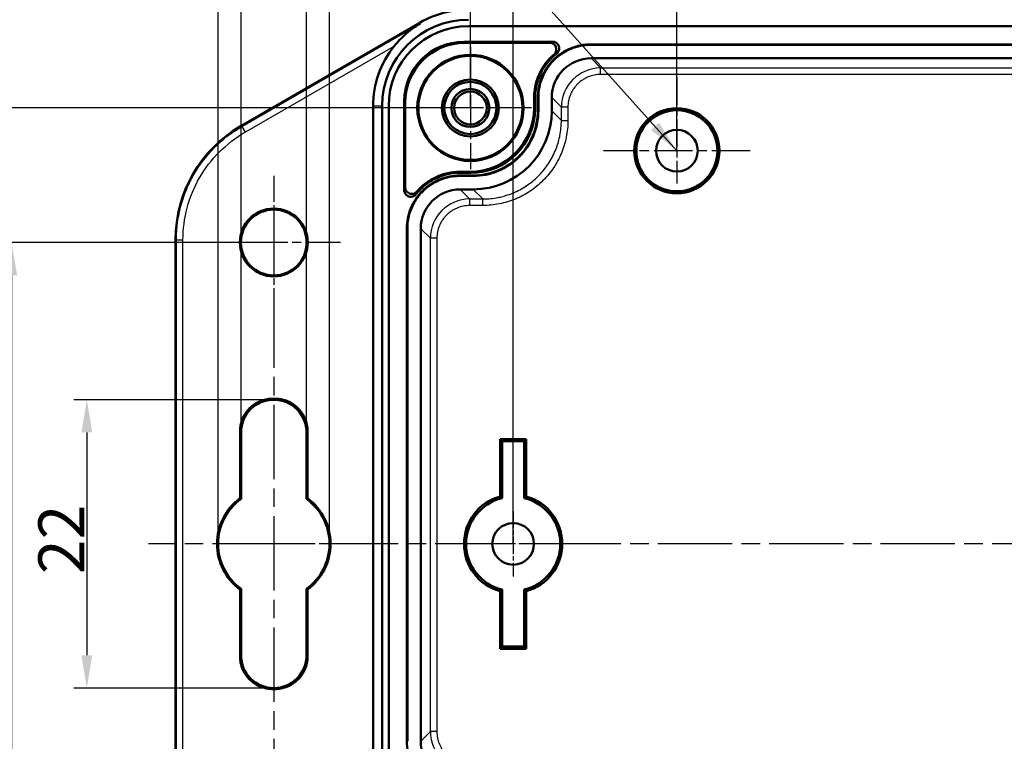
# Model space of a CAD drawing. Units: millimetres. Extents: x 1 to 840, y 1 to 593.
# Drawn here: x 177 to 253, y 119 to 174 of the extents above; entities that cross this region are included whole.
import ezdxf

# ---------------------------------------------------------------- set-up
doc = ezdxf.new("R2010")
doc.units = ezdxf.units.MM
doc.linetypes.add('CHAIN', pattern=[0.3543, 0.2362, -0.0295, 0.0591, -0.0295])
doc.linetypes.add('DASH_DOT', pattern=[0.37, 0.24, -0.06, 0.01, -0.06])
for name, color, linetype, lineweight in [('Bemaßung (ISO)', 1, 'Continuous', 25), ('Mittelpunktmarkierung (ISO)', 1, 'DASH_DOT', 25), ('Sichtbar (ISO)', 7, 'Continuous', 50), ('Sichtbar schmal (ISO)', 1, 'Continuous', 25), ('Symbol (ISO)', 1, 'Continuous', 25)]:
    doc.layers.add(name, color=color, linetype=linetype, lineweight=lineweight)
doc.styles.add('3_5', font='isocpeur.ttf', dxfattribs={"width": 1.1})
doc.styles.add('Notiztext (DIN)', font='isocpeur.ttf', dxfattribs={"width": 1.1})
doc.dimstyles.new('18-Bopla 3_5', dxfattribs={"dimtxt": 3.5, "dimasz": 2.5, "dimexe": 1, "dimexo": 0, "dimgap": 0.2, "dimtad": 1, "dimdec": 6, "dimrnd": 1e-08, "dimtxsty": '3_5', "dimcen": 0.09, "dimdle": 7, "dimclrd": 1, "dimclre": 1, "dimclrt": 5, "dimadec": 6, "dimazin": 2, "dimtfac": 0.714286, "dimtdec": 3, "dimtmove": 0, "dimatfit": 3, "dimfxl": 1, "dimtolj": 1, "dimlwd": 25, "dimlwe": 25, "dimarcsym": 0})
doc.dimstyles.new('Standard - Methode 2a (DIN)$7', dxfattribs={"dimtxt": 2.5, "dimasz": 2.5, "dimexe": 1, "dimexo": 0, "dimgap": 0.2, "dimtad": 1, "dimtih": 1, "dimtoh": 1, "dimrnd": 1e-08, "dimtxsty": 'Notiztext (DIN)', "dimcen": 0.09, "dimdle": 10, "dimclrd": 256, "dimclre": 256, "dimclrt": 5, "dimazin": 2, "dimtfac": 1.4, "dimtmove": 0, "dimatfit": 3, "dimfxl": 1, "dimtolj": 1, "dimlwd": -1, "dimlwe": -1, "dimarcsym": 0})

# ---------------------------------------------------------------- blocks, each defined once
blk = doc.blocks.new('*D36')
at = {"layer": 'Bemaßung (ISO)', "color": 1, "linetype": 'Continuous', "lineweight": 25}
for p, q in [((227.515, 163.803), (227.515, 183.37)), ((302.515, 163.803), (302.515, 183.37)), ((230.015, 182.37), (300.015, 182.37))]:
    blk.add_line(p, q, dxfattribs=at)
at = {"layer": 'Bemaßung (ISO)', "color": 1, "linetype": 'Continuous'}
for points in [[(230.015, 182.787), (230.015, 181.954), (227.515, 182.37)], [(300.015, 182.787), (300.015, 181.954), (302.515, 182.37)]]:
    blk.add_solid(points, dxfattribs=at)
at = {"layer": 'Defpoints', "color": 0, "linetype": 'Continuous'}
for p in [(302.515, 182.37), (227.515, 163.803), (302.515, 163.803)]:
    blk.add_point(p, dxfattribs=at)
at = {"layer": 'Bemaßung (ISO)', "color": 5, "linetype": 'Continuous', "lineweight": 25, "insert": (262.705, 182.57), "char_height": 3.5, "attachment_point": 7, "style": '3_5'}
blk.add_mtext('\\A1;75', dxfattribs=at)
blk = doc.blocks.new('*D37')
at = {"layer": 'Bemaßung (ISO)', "color": 1, "linetype": 'Continuous', "lineweight": 25}
for p, q in [((215.015, 133.803), (215.015, 190.304)), ((315.015, 135.393), (315.015, 190.304)), ((217.515, 189.304), (312.515, 189.304))]:
    blk.add_line(p, q, dxfattribs=at)
at = {"layer": 'Bemaßung (ISO)', "color": 1, "linetype": 'Continuous'}
for points in [[(217.515, 189.72), (217.515, 188.887), (215.015, 189.304)], [(312.515, 189.72), (312.515, 188.887), (315.015, 189.304)]]:
    blk.add_solid(points, dxfattribs=at)
at = {"layer": 'Defpoints', "color": 0, "linetype": 'Continuous'}
for p in [(315.015, 189.304), (315.015, 135.393), (215.015, 133.803)]:
    blk.add_point(p, dxfattribs=at)
at = {"layer": 'Bemaßung (ISO)', "color": 5, "linetype": 'Continuous', "lineweight": 25, "insert": (261.742, 189.504), "char_height": 3.5, "attachment_point": 7, "style": '3_5'}
blk.add_mtext('\\A1;100', dxfattribs=at)
blk = doc.blocks.new('*D38')
at = {"layer": 'Bemaßung (ISO)', "color": 1, "linetype": 'Continuous', "lineweight": 25}
for p, q in [((211.75, 167.068), (211.75, 197.489)), ((318.28, 167.068), (318.28, 197.489)), ((214.25, 196.489), (315.78, 196.489))]:
    blk.add_line(p, q, dxfattribs=at)
at = {"layer": 'Bemaßung (ISO)', "color": 1, "linetype": 'Continuous'}
for points in [[(214.25, 196.906), (214.25, 196.073), (211.75, 196.489)], [(315.78, 196.906), (315.78, 196.073), (318.28, 196.489)]]:
    blk.add_solid(points, dxfattribs=at)
at = {"layer": 'Defpoints', "color": 0, "linetype": 'Continuous'}
for p in [(318.28, 196.489), (211.75, 167.068), (318.28, 167.068)]:
    blk.add_point(p, dxfattribs=at)
at = {"layer": 'Bemaßung (ISO)', "color": 5, "linetype": 'Continuous', "lineweight": 25, "insert": (260.386, 196.689), "char_height": 3.5, "attachment_point": 7, "style": '3_5'}
blk.add_mtext('\\A1;106,5', dxfattribs=at)
blk = doc.blocks.new('*D41')
at = {"layer": 'Bemaßung (ISO)', "color": 1, "linetype": 'Continuous', "lineweight": 25}
for p, q in [((196.742, 144.803), (181.472, 144.803)), ((182.472, 142.303), (182.472, 125.303)), ((196.742, 122.803), (181.472, 122.803))]:
    blk.add_line(p, q, dxfattribs=at)
at = {"layer": 'Bemaßung (ISO)', "color": 1, "linetype": 'Continuous'}
for points in [[(182.056, 142.303), (182.889, 142.303), (182.472, 144.803)], [(182.056, 125.303), (182.889, 125.303), (182.472, 122.803)]]:
    blk.add_solid(points, dxfattribs=at)
at = {"layer": 'Defpoints', "color": 0, "linetype": 'Continuous'}
for p in [(196.742, 144.803), (182.472, 122.803), (196.742, 122.803)]:
    blk.add_point(p, dxfattribs=at)
at = {"layer": 'Bemaßung (ISO)', "color": 5, "linetype": 'Continuous', "lineweight": 25, "insert": (182.272, 131.493), "char_height": 3.5, "attachment_point": 7, "rotation": 90, "style": '3_5'}
blk.add_mtext('\\A1;22', dxfattribs=at)
blk = doc.blocks.new('*D42')
at = {"layer": 'Bemaßung (ISO)', "color": 1, "linetype": 'Continuous', "lineweight": 25}
for p, q in [((196.742, 156.803), (175.732, 156.803)), ((176.732, 154.303), (176.732, 113.303)), ((196.742, 110.803), (175.732, 110.803))]:
    blk.add_line(p, q, dxfattribs=at)
at = {"layer": 'Bemaßung (ISO)', "color": 1, "linetype": 'Continuous'}
for points in [[(176.315, 154.303), (177.149, 154.303), (176.732, 156.803)], [(176.315, 113.303), (177.149, 113.303), (176.732, 110.803)]]:
    blk.add_solid(points, dxfattribs=at)
at = {"layer": 'Defpoints', "color": 0, "linetype": 'Continuous'}
for p in [(196.742, 156.803), (176.732, 110.803), (196.742, 110.803)]:
    blk.add_point(p, dxfattribs=at)
at = {"layer": 'Bemaßung (ISO)', "color": 5, "linetype": 'Continuous', "lineweight": 25, "insert": (176.532, 131.3), "char_height": 3.5, "attachment_point": 7, "rotation": 90, "style": '3_5'}
blk.add_mtext('\\A1;46', dxfattribs=at)
blk = doc.blocks.new('*D43')
at = {"layer": 'Bemaßung (ISO)', "color": 1, "linetype": 'Continuous', "lineweight": 25}
for p, q in [((211.75, 167.068), (169.992, 167.068)), ((170.992, 164.568), (170.992, 103.038)), ((211.75, 100.538), (169.992, 100.538))]:
    blk.add_line(p, q, dxfattribs=at)
at = {"layer": 'Bemaßung (ISO)', "color": 1, "linetype": 'Continuous'}
for points in [[(170.575, 164.568), (171.408, 164.568), (170.992, 167.068)], [(170.575, 103.038), (171.408, 103.038), (170.992, 100.538)]]:
    blk.add_solid(points, dxfattribs=at)
at = {"layer": 'Defpoints', "color": 0, "linetype": 'Continuous'}
for p in [(211.75, 167.068), (170.992, 100.538), (211.75, 100.538)]:
    blk.add_point(p, dxfattribs=at)
at = {"layer": 'Bemaßung (ISO)', "color": 5, "linetype": 'Continuous', "lineweight": 25, "insert": (170.792, 129.134), "char_height": 3.5, "attachment_point": 7, "rotation": 90, "style": '3_5'}
blk.add_mtext('\\A1;66,5', dxfattribs=at)
blk = doc.blocks.new('*D44')
at = {"layer": 'Bemaßung (ISO)', "color": 1, "linetype": 'Continuous', "lineweight": 25}
for p, q in [((194.242, 142.304), (194.242, 177.659)), ((199.242, 142.304), (199.242, 177.659)), ((191.742, 176.659), (181.502, 176.659)), ((199.242, 176.659), (194.242, 176.659)), ((201.742, 176.659), (204.242, 176.659))]:
    blk.add_line(p, q, dxfattribs=at)
at = {"layer": 'Bemaßung (ISO)', "color": 1, "linetype": 'Continuous'}
for points in [[(191.742, 177.076), (191.742, 176.243), (194.242, 176.659)], [(201.742, 177.076), (201.742, 176.243), (199.242, 176.659)]]:
    blk.add_solid(points, dxfattribs=at)
at = {"layer": 'Defpoints', "color": 0, "linetype": 'Continuous'}
for p in [(199.242, 176.659), (194.242, 142.304), (199.242, 142.304)]:
    blk.add_point(p, dxfattribs=at)
at = {"layer": 'Bemaßung (ISO)', "color": 5, "linetype": 'Continuous', "lineweight": 25, "insert": (181.702, 176.859), "char_height": 3.5, "attachment_point": 7, "style": '3_5'}
blk.add_mtext('\\A1;\\fAIGDT|b0|i0;n\\fISOCPEUR|b0|i0;5', dxfattribs=at)
blk = doc.blocks.new('*D45')
at = {"layer": 'Bemaßung (ISO)', "color": 1, "linetype": 'Continuous', "lineweight": 25}
for p, q in [((192.492, 133.803), (192.492, 184.785)), ((200.992, 133.803), (200.992, 184.785)), ((192.492, 183.785), (176.935, 183.785)), ((198.492, 183.785), (194.992, 183.785))]:
    blk.add_line(p, q, dxfattribs=at)
at = {"layer": 'Bemaßung (ISO)', "color": 1, "linetype": 'Continuous'}
for points in [[(194.992, 184.202), (194.992, 183.369), (192.492, 183.785)], [(198.492, 184.202), (198.492, 183.369), (200.992, 183.785)]]:
    blk.add_solid(points, dxfattribs=at)
at = {"layer": 'Defpoints', "color": 0, "linetype": 'Continuous'}
for p in [(200.992, 183.785), (192.492, 133.803), (200.992, 133.803)]:
    blk.add_point(p, dxfattribs=at)
at = {"layer": 'Bemaßung (ISO)', "color": 5, "linetype": 'Continuous', "lineweight": 25, "insert": (177.135, 183.985), "char_height": 3.5, "attachment_point": 7, "style": '3_5'}
blk.add_mtext('\\A1;\\fAIGDT|b0|i0;n\\fISOCPEUR|b0|i0;8,5', dxfattribs=at)

msp = doc.modelspace()

# ---------------------------------------------------------------- linework, layer by layer
at = {"layer": 'Mittelpunktmarkierung (ISO)', "linetype": 'CHAIN', "ltscale": 10.389689}
for p, q in [((211.75, 171.743), (211.75, 162.393)), ((216.425, 167.068), (207.075, 167.068))]:
    msp.add_line(p, q, dxfattribs=at)
at = {"layer": 'Mittelpunktmarkierung (ISO)', "linetype": 'CHAIN', "ltscale": 8.992773}
msp.add_line((227.515, 169.396), (227.515, 161.303), dxfattribs=at)
at = {"layer": 'Mittelpunktmarkierung (ISO)', "linetype": 'CHAIN', "ltscale": 12.429609}
msp.add_line((233.108, 163.803), (221.922, 163.803), dxfattribs=at)
at = {"layer": 'Mittelpunktmarkierung (ISO)', "linetype": 'CHAIN', "ltscale": 8.432362}
for p, q in [((196.742, 161.891), (196.742, 154.303)), ((196.742, 159.303), (196.742, 151.714))]:
    msp.add_line(p, q, dxfattribs=at)
at = {"layer": 'Mittelpunktmarkierung (ISO)', "linetype": 'CHAIN', "ltscale": 11.308786}
msp.add_line((201.831, 156.803), (191.654, 156.803), dxfattribs=at)
msp.add_line((201.831, 156.803), (191.654, 156.803), dxfattribs=at)
at = {"layer": 'Mittelpunktmarkierung (ISO)', "linetype": 'CHAIN', "ltscale": 23.990969}
for p, q in [((196.742, 152.913), (196.742, 114.672)), ((342.237, 133.803), (187.189, 133.803))]:
    msp.add_line(p, q, dxfattribs=at)
at = {"layer": 'Mittelpunktmarkierung (ISO)', "linetype": 'CHAIN', "ltscale": 5.555937}
msp.add_line((215.015, 136.303), (215.015, 131.303), dxfattribs=at)
at = {"layer": 'Mittelpunktmarkierung (ISO)', "linetype": 'CHAIN', "ltscale": 10.365863}
msp.add_line((203.571, 133.803), (194.242, 133.803), dxfattribs=at)
at = {"layer": 'Mittelpunktmarkierung (ISO)', "linetype": 'CHAIN', "ltscale": 9.548377}
msp.add_line((221.108, 133.803), (212.515, 133.803), dxfattribs=at)
at = {"layer": 'Sichtbar (ISO)'}
for p, q in [((207.921, 173.589), (194.241, 165.691)), ((211.6, 173.303), (318.43, 173.303)), ((211.25, 172.115), (218.031, 172.115)), ((217.811, 172.037), (211.329, 172.037)), ((220.949, 171.918), (309.081, 171.918)), ((220.949, 171.878), (309.081, 171.878)), ((220.962, 170.855), (309.068, 170.855)), ((216.619, 167.869), (216.619, 167.097)), ((216.697, 167.018), (216.697, 167.869)), ((216.9, 166.866), (216.9, 167.869)), ((216.939, 166.866), (216.939, 167.869)), ((217.963, 167.856), (217.963, 166.853)), ((204.321, 167.218), (204.321, 100.388)), ((205.015, 167.218), (205.015, 100.388)), ((205.515, 100.388), (205.515, 167.218)), ((206.702, 160.786), (206.702, 167.567)), ((206.781, 167.488), (206.781, 161.007)), ((211.72, 162.199), (210.949, 162.199)), ((210.949, 162.12), (211.799, 162.12)), ((210.949, 161.918), (211.952, 161.918)), ((210.949, 161.878), (211.952, 161.878)), ((211.965, 160.855), (210.962, 160.855)), ((206.9, 118.737), (206.9, 157.869)), ((206.939, 118.737), (206.939, 157.869)), ((207.963, 118.75), (207.963, 157.856)), ((189.242, 157.034), (189.242, 110.572)), ((196.822, 144.881), (196.663, 144.881)), ((194.164, 142.382), (194.164, 137.279)), ((194.242, 137.24), (194.242, 142.304)), ((199.242, 142.304), (199.242, 137.24)), ((199.321, 137.279), (199.321, 142.382)), ((214.015, 137.417), (214.015, 141.803)), ((214.015, 141.803), (216.015, 141.803)), ((214.015, 141.803), (214.172, 141.646)), ((214.172, 141.646), (215.858, 141.646)), ((214.172, 137.295), (214.172, 141.646)), ((216.015, 141.803), (215.858, 141.646)), ((215.858, 141.646), (215.858, 137.295)), ((216.015, 141.803), (216.015, 137.417)), ((194.164, 130.326), (194.164, 125.223)), ((194.242, 125.302), (194.242, 130.366)), ((199.242, 130.366), (199.242, 125.302)), ((199.321, 125.223), (199.321, 130.326)), ((214.015, 125.803), (214.015, 130.189)), ((214.172, 125.96), (214.172, 130.31)), ((215.858, 130.31), (215.858, 125.96)), ((216.015, 130.189), (216.015, 125.803)), ((214.172, 125.96), (214.015, 125.803)), ((216.015, 125.803), (214.015, 125.803)), ((214.172, 125.96), (215.858, 125.96)), ((216.015, 125.803), (215.858, 125.96)), ((196.663, 122.724), (196.822, 122.724))]:
    msp.add_line(p, q, dxfattribs=at)
for radius in [2.175, 1.45, 1.25]:
    msp.add_circle((211.75, 167.068), radius, dxfattribs=at)
for centre, radius, start, end in [((211.6, 167.218), 7.357, 90, 120), ((211.6, 167.218), 6.585, 90, 180), ((211.6, 167.218), 6.085, 90, 180), ((211.6, 167.218), 7.279, 141.0793, 180), ((211.75, 167.068), 4.05, 90, 270), ((211.75, 167.068), 3.971, 90, 270), ((211.75, 167.068), 4.05, 270, 90), ((211.75, 167.068), 3.971, 270, 90), ((211.75, 167.068), 1.99, 90, 270), ((211.75, 167.068), 1.99, 270, 90), ((227.515, 163.803), 3.25, 0, 180), ((227.515, 163.803), 3.093, 0, 180), ((227.515, 163.803), 1.59, 0, 180), ((227.515, 163.803), 3.25, 180, 0), ((227.515, 163.803), 3.093, 180, 0), ((227.515, 163.803), 1.59, 180, 0), ((196.742, 156.803), 2.589, 0, 180), ((196.742, 156.803), 2.51, 0, 180), ((196.742, 156.803), 2.589, 180, 0), ((196.742, 156.803), 2.51, 180, 0), ((196.742, 133.803), 4.329, 126.56314, 180), ((196.742, 133.803), 4.25, 126.03188, 180), ((196.742, 133.803), 4.25, 306.03188, 53.96812), ((196.742, 133.803), 4.329, 306.56314, 53.43686), ((215.015, 133.803), 3.75, 105.46601, 254.53399), ((215.015, 133.803), 3.593, 103.56794, 256.43206), ((215.015, 133.803), 3.593, 0, 76.43206), ((215.015, 133.803), 3.75, 0, 74.53399), ((215.015, 133.803), 1.59, 0, 180), ((196.742, 133.803), 4.329, 180, 233.43686), ((196.742, 133.803), 4.25, 180, 233.96812), ((215.015, 133.803), 1.59, 180, 0), ((215.015, 133.803), 3.593, 283.56794, 0), ((215.015, 133.803), 3.75, 285.46601, 0)]:
    msp.add_arc(centre, radius, start, end, dxfattribs=at)
for centre, major_axis, ratio, start_param, end_param in [((211.254, 167.564), (-3.22, 3.22), 0.999319, 5.498126, 7.068245), ((211.332, 167.485), (-3.22, 3.22), 0.999319, 5.498126, 7.068245), ((220.964, 167.854), (-2.123, 2.123), 0.999319, 5.498126, 7.068245), ((211.717, 167.1), (3.467, -3.467), 0.999319, 5.498126, 7.068245), ((211.796, 167.022), (3.467, -3.467), 0.999319, 5.498126, 7.068245), ((211.961, 166.857), (-4.246, 4.246), 0.999315, 2.356537, 3.926648), ((199.246, 157.03), (-8.664, 5.002), 0.999546, 5.759783, 6.806588), ((210.964, 157.854), (-2.123, 2.123), 0.999319, 5.498126, 7.068245), ((196.743, 142.302), (1.769, -1.769), 0.999315, 2.356056, 3.926509), ((196.741, 142.302), (1.769, 1.769), 0.999315, 5.49827, 7.068722), ((196.743, 125.304), (1.769, 1.769), 0.999315, 2.356677, 3.92713), ((196.741, 125.304), (1.769, -1.769), 0.999315, 5.497648, 7.068101), ((210.964, 118.752), (-2.123, -2.123), 0.999319, 5.498126, 7.068245)]:
    msp.add_ellipse(centre, major_axis=major_axis, ratio=ratio, start_param=start_param, end_param=end_param, dxfattribs=at)
for points, knots in [([(207.921, 173.513), (207.546, 173.291), (207.191, 173.034), (206.482, 172.42), (206.18, 172.092), (205.937, 171.791)], [0.000001, 0.000001, 0.000001, 0.000001, 0.1352064, 0.1352064, 0.2891043, 0.2891043, 0.2891043, 0.2891043]), ([(216.9, 167.869), (216.9, 168.132), (216.926, 168.395), (216.978, 168.657), (217.03, 168.919), (217.107, 169.174), (217.208, 169.418), (217.41, 169.906), (217.712, 170.358), (218.086, 170.732), (218.272, 170.919), (218.477, 171.087), (218.699, 171.235), (218.92, 171.383), (219.155, 171.509), (219.399, 171.61), (219.643, 171.711), (219.899, 171.788), (220.16, 171.84), (220.422, 171.892), (220.685, 171.918), (220.949, 171.918)], [0, 0, 0, 0, 0.125, 0.125, 0.125, 0.25, 0.25, 0.25, 0.5, 0.5, 0.5, 0.625, 0.625, 0.625, 0.75, 0.75, 0.75, 0.875, 0.875, 0.875, 1, 1, 1, 1]), ([(216.939, 167.869), (216.939, 168.39), (217.043, 168.918), (217.445, 169.889), (217.742, 170.333), (218.484, 171.075), (218.928, 171.372), (219.9, 171.774), (220.427, 171.878), (220.949, 171.878)], [0, 0, 0, 0, 0.25, 0.25, 0.5, 0.5, 0.75, 0.75, 1, 1, 1, 1]), ([(218.136, 171.157), (218.163, 171.181), (218.188, 171.207), (218.235, 171.269), (218.255, 171.305), (218.295, 171.399), (218.309, 171.46), (218.313, 171.586), (218.302, 171.65), (218.258, 171.77), (218.224, 171.826), (218.14, 171.919), (218.09, 171.957), (217.998, 172.003), (217.959, 172.016), (217.883, 172.033), (217.847, 172.037), (217.811, 172.037)], [-0.1220053, -0.1220053, -0.1220053, -0.1220053, -0.1111474, -0.1111474, -0.0988429, -0.0988429, -0.0802669, -0.0802669, -0.0610287, -0.0610287, -0.0417872, -0.0417872, -0.0232082, -0.0232082, -0.0108789, -0.0108789, 0, 0, 0, 0]), ([(218.031, 172.115), (218.069, 172.115), (218.107, 172.111), (218.186, 172.093), (218.226, 172.078), (218.319, 172.029), (218.368, 171.99), (218.451, 171.895), (218.483, 171.839), (218.525, 171.718), (218.534, 171.654), (218.527, 171.528), (218.513, 171.467), (218.469, 171.371), (218.447, 171.334), (218.395, 171.271), (218.368, 171.245), (218.338, 171.221)], [0, 0, 0, 0, 0.0113532, 0.0113532, 0.0243228, 0.0243228, 0.0428971, 0.0428971, 0.0621295, 0.0621295, 0.0813631, 0.0813631, 0.0999384, 0.0999384, 0.1129509, 0.1129509, 0.1243366, 0.1243366, 0.1243366, 0.1243366]), ([(218.338, 171.221), (218.084, 171.023), (217.853, 170.796), (217.446, 170.295), (217.272, 170.022), (216.962, 169.389), (216.866, 169.072), (216.738, 168.514), (216.7, 168.186), (216.698, 167.869)], [0.000001, 0.000001, 0.000001, 0.000001, 0.0966817, 0.0966817, 0.1934086, 0.1934086, 0.3080816, 0.3080816, 0.4509343, 0.4509343, 0.4509343, 0.4509343]), ([(217.409, 170.357), (217.437, 170.398), (217.467, 170.438), (217.685, 170.726), (217.899, 170.955), (218.136, 171.157)], [-0.1084127, -0.1084127, -0.1084127, -0.1084127, -0.0934506, -0.0934506, -0.0000036, -0.0000036, -0.0000036, -0.0000036]), ([(216.661, 168.449), (216.677, 168.565), (216.697, 168.68), (216.787, 169.096), (216.887, 169.394), (217.127, 169.916), (217.258, 170.143), (217.409, 170.357)], [-0.3145554, -0.3145554, -0.3145554, -0.3145554, -0.2799141, -0.2799141, -0.1867819, -0.1867819, -0.1084127, -0.1084127, -0.1084127, -0.1084127]), ([(211.952, 161.918), (212.274, 161.918), (212.595, 161.95), (212.915, 162.013), (213.235, 162.077), (213.547, 162.171), (213.846, 162.294), (214.442, 162.541), (214.994, 162.91), (215.451, 163.367), (215.679, 163.595), (215.885, 163.845), (216.066, 164.116), (216.246, 164.387), (216.4, 164.673), (216.523, 164.972), (216.647, 165.27), (216.741, 165.582), (216.804, 165.902), (216.868, 166.222), (216.9, 166.543), (216.9, 166.866)], [0, 0, 0, 0, 0.125, 0.125, 0.125, 0.25, 0.25, 0.25, 0.5, 0.5, 0.5, 0.625, 0.625, 0.625, 0.75, 0.75, 0.75, 0.875, 0.875, 0.875, 1, 1, 1, 1]), ([(211.952, 161.878), (212.601, 161.878), (213.256, 162.008), (214.465, 162.508), (215.017, 162.878), (215.94, 163.8), (216.31, 164.353), (216.809, 165.561), (216.939, 166.217), (216.939, 166.866)], [0, 0, 0, 0, 0.25, 0.25, 0.5, 0.5, 0.75, 0.75, 1, 1, 1, 1]), ([(206.9, 157.869), (206.9, 158.132), (206.926, 158.395), (206.978, 158.657), (207.03, 158.919), (207.107, 159.174), (207.208, 159.418), (207.41, 159.906), (207.712, 160.358), (208.086, 160.732), (208.272, 160.919), (208.477, 161.087), (208.699, 161.235), (208.92, 161.383), (209.155, 161.509), (209.399, 161.61), (209.643, 161.711), (209.899, 161.788), (210.16, 161.84), (210.422, 161.892), (210.685, 161.918), (210.949, 161.918)], [0, 0, 0, 0, 0.125, 0.125, 0.125, 0.25, 0.25, 0.25, 0.5, 0.5, 0.5, 0.625, 0.625, 0.625, 0.75, 0.75, 0.75, 0.875, 0.875, 0.875, 1, 1, 1, 1]), ([(206.939, 157.869), (206.939, 158.39), (207.043, 158.918), (207.445, 159.889), (207.742, 160.333), (208.484, 161.075), (208.928, 161.372), (209.9, 161.774), (210.427, 161.878), (210.949, 161.878)], [0, 0, 0, 0, 0.25, 0.25, 0.5, 0.5, 0.75, 0.75, 1, 1, 1, 1]), ([(210.949, 162.119), (210.631, 162.118), (210.302, 162.08), (209.743, 161.951), (209.426, 161.854), (208.792, 161.544), (208.519, 161.369), (208.02, 160.964), (207.794, 160.733), (207.596, 160.479)], [0, 0, 0, 0, 0.095279, 0.095279, 0.1715593, 0.1715593, 0.2354497, 0.2354497, 0.2992985, 0.2992985, 0.2992985, 0.2992985]), ([(207.66, 160.682), (207.862, 160.918), (208.09, 161.132), (208.585, 161.507), (208.853, 161.668), (209.421, 161.929), (209.719, 162.029), (210.324, 162.161), (210.641, 162.196), (210.949, 162.198)], [-0.3709069, -0.3709069, -0.3709069, -0.3709069, -0.2780285, -0.2780285, -0.1852619, -0.1852619, -0.0922395, -0.0922395, 0, 0, 0, 0]), ([(206.781, 161.007), (206.781, 160.971), (206.784, 160.935), (206.801, 160.859), (206.815, 160.82), (206.86, 160.728), (206.898, 160.678), (206.991, 160.593), (207.047, 160.56), (207.167, 160.515), (207.231, 160.505), (207.357, 160.509), (207.418, 160.522), (207.513, 160.562), (207.548, 160.583), (207.61, 160.629), (207.637, 160.654), (207.66, 160.682)], [-0.1220053, -0.1220053, -0.1220053, -0.1220053, -0.1111479, -0.1111479, -0.0988456, -0.0988456, -0.0802682, -0.0802682, -0.0610286, -0.0610286, -0.0417886, -0.0417886, -0.0232109, -0.0232109, -0.0108795, -0.0108795, 0, 0, 0, 0]), ([(207.596, 160.479), (207.573, 160.449), (207.546, 160.422), (207.483, 160.371), (207.447, 160.348), (207.351, 160.305), (207.29, 160.29), (207.164, 160.283), (207.1, 160.292), (206.979, 160.334), (206.923, 160.366), (206.828, 160.449), (206.789, 160.497), (206.74, 160.591), (206.725, 160.631), (206.706, 160.711), (206.702, 160.748), (206.702, 160.786)], [0, 0, 0, 0, 0.0113537, 0.0113537, 0.0243259, 0.0243259, 0.0428987, 0.0428987, 0.0621295, 0.0621295, 0.0813647, 0.0813647, 0.0999414, 0.0999414, 0.1129514, 0.1129514, 0.1243366, 0.1243366, 0.1243366, 0.1243366]), ([(194.164, 142.382), (194.164, 142.545), (194.18, 142.708), (194.249, 143.059), (194.309, 143.244), (194.513, 143.692), (194.685, 143.938), (195.118, 144.372), (195.381, 144.55), (195.824, 144.743), (195.986, 144.794), (196.404, 144.881), (196.6, 144.881), (196.663, 144.881)], [-0.1014867, -0.1014867, -0.1014867, -0.1014867, -0.0896401, -0.0896401, -0.0755329, -0.0755329, -0.0539176, -0.0539176, -0.0310371, -0.0310371, -0.0187973, -0.0187973, -0.000001, -0.000001, -0.000001, -0.000001]), ([(196.822, 144.881), (196.883, 144.881), (197.067, 144.881), (197.498, 144.796), (197.684, 144.736), (198.131, 144.532), (198.378, 144.36), (198.811, 143.927), (198.99, 143.664), (199.182, 143.221), (199.233, 143.059), (199.303, 142.726), (199.321, 142.554), (199.321, 142.382)], [-0.4179277, -0.4179277, -0.4179277, -0.4179277, -0.344342, -0.344342, -0.286055, -0.286055, -0.1967472, -0.1967472, -0.1022132, -0.1022132, -0.0516425, -0.0516425, 0, 0, 0, 0]), ([(196.663, 122.724), (196.598, 122.724), (196.404, 122.724), (195.986, 122.812), (195.825, 122.863), (195.382, 123.054), (195.119, 123.233), (194.686, 123.666), (194.514, 123.912), (194.309, 124.36), (194.249, 124.546), (194.18, 124.897), (194.164, 125.06), (194.164, 125.223)], [-0.419279, -0.419279, -0.419279, -0.419279, -0.3416974, -0.3416974, -0.2911754, -0.2911754, -0.1967203, -0.1967203, -0.1074059, -0.1074059, -0.0490192, -0.0490192, 0, 0, 0, 0]), ([(199.321, 125.223), (199.321, 125.051), (199.303, 124.88), (199.233, 124.547), (199.182, 124.386), (198.991, 123.942), (198.812, 123.679), (198.379, 123.246), (198.133, 123.075), (197.685, 122.87), (197.499, 122.81), (197.081, 122.727), (196.959, 122.724), (196.822, 122.724)], [-0.2447041, -0.2447041, -0.2447041, -0.2447041, -0.2141903, -0.2141903, -0.1843086, -0.1843086, -0.1284422, -0.1284422, -0.075616, -0.075616, -0.0410821, -0.0410821, -0.000001, -0.000001, -0.000001, -0.000001]), ([(210.949, 114.688), (210.685, 114.688), (210.422, 114.714), (210.16, 114.766), (209.899, 114.818), (209.643, 114.895), (209.399, 114.996), (208.911, 115.198), (208.459, 115.5), (208.086, 115.874), (207.899, 116.061), (207.73, 116.266), (207.582, 116.487), (207.434, 116.708), (207.309, 116.943), (207.208, 117.187), (207.107, 117.431), (207.03, 117.687), (206.978, 117.948), (206.926, 118.21), (206.9, 118.473), (206.9, 118.737)], [0, 0, 0, 0, 0.125, 0.125, 0.125, 0.25, 0.25, 0.25, 0.5, 0.5, 0.5, 0.625, 0.625, 0.625, 0.75, 0.75, 0.75, 0.875, 0.875, 0.875, 1, 1, 1, 1])]:
    msp.add_open_spline(points, degree=3, knots=knots, dxfattribs=at)
for points, degree in [([(216.62, 167.869), (216.621, 168.06), (216.635, 168.256), (216.661, 168.449)], 3), ([(194.164, 137.279), (194.203, 137.26), (194.242, 137.24)], 2), ([(199.242, 137.24), (199.281, 137.26), (199.321, 137.279)], 2), ([(214.015, 137.417), (214.095, 137.356), (214.172, 137.295)], 2), ([(216.015, 137.417), (215.935, 137.356), (215.858, 137.295)], 2), ([(194.242, 130.366), (194.203, 130.346), (194.164, 130.326)], 2), ([(199.321, 130.326), (199.281, 130.346), (199.242, 130.366)], 2), ([(214.015, 130.189), (214.095, 130.249), (214.172, 130.31)], 2), ([(216.015, 130.189), (215.935, 130.249), (215.858, 130.31)], 2)]:
    msp.add_open_spline(points, degree=degree, dxfattribs=at)
at = {"layer": 'Sichtbar schmal (ISO)'}
for p, q in [((194.306, 165.653), (207.921, 173.514)), ((194.556, 165.22), (205.937, 171.791)), ((211.25, 172.115), (211.329, 172.037)), ((217.811, 172.037), (218.031, 172.115)), ((220.949, 171.918), (220.949, 171.878)), ((211.75, 171.039), (211.75, 171.118)), ((220.962, 170.855), (221.695, 170.121)), ((221.695, 170.121), (308.334, 170.121)), ((221.695, 169.621), (221.695, 170.121)), ((308.334, 169.621), (221.695, 169.621)), ((216.62, 167.869), (216.698, 167.869)), ((216.9, 167.869), (216.939, 167.869)), ((218.696, 167.122), (217.963, 167.856)), ((204.321, 167.218), (205.015, 167.218)), ((206.781, 167.488), (206.702, 167.567)), ((216.619, 167.097), (216.697, 167.018)), ((216.939, 166.866), (216.9, 166.866)), ((219.196, 167.122), (218.696, 167.122)), ((218.696, 166.119), (218.696, 167.122)), ((219.196, 167.122), (219.196, 166.119)), ((218.696, 166.119), (217.963, 166.853)), ((218.696, 166.119), (219.196, 166.119)), ((194.306, 165.653), (194.241, 165.691)), ((194.306, 165.653), (194.556, 165.22)), ((224.422, 163.803), (224.265, 163.803)), ((230.608, 163.803), (230.765, 163.803)), ((211.75, 163.096), (211.75, 163.018)), ((210.949, 162.119), (210.949, 162.198)), ((210.949, 161.918), (210.949, 161.878)), ((211.799, 162.12), (211.72, 162.199)), ((211.952, 161.918), (211.952, 161.878)), ((206.702, 160.786), (206.781, 161.007)), ((210.962, 160.855), (211.695, 160.121)), ((211.965, 160.855), (212.698, 160.121)), ((211.695, 160.121), (212.698, 160.121)), ((211.695, 160.121), (211.695, 159.621)), ((212.698, 159.621), (212.698, 160.121)), ((212.698, 159.621), (211.695, 159.621)), ((206.9, 157.869), (206.939, 157.869)), ((208.696, 157.122), (207.963, 157.856)), ((208.696, 119.483), (208.696, 157.122)), ((209.196, 157.122), (208.696, 157.122)), ((209.196, 157.122), (209.196, 119.483)), ((189.308, 156.996), (189.242, 157.034)), ((189.308, 110.61), (189.308, 156.996)), ((189.308, 156.996), (189.808, 156.996)), ((189.808, 110.61), (189.808, 156.996)), ((194.232, 156.803), (194.154, 156.803)), ((199.252, 156.803), (199.331, 156.803)), ((196.663, 144.881), (196.742, 144.803)), ((196.742, 144.803), (196.822, 144.881)), ((194.242, 142.304), (194.164, 142.382)), ((199.321, 142.382), (199.242, 142.304)), ((192.492, 133.803), (192.414, 133.803)), ((218.608, 133.803), (218.765, 133.803)), ((194.164, 125.223), (194.242, 125.302)), ((199.242, 125.302), (199.321, 125.223)), ((196.742, 122.803), (196.663, 122.724)), ((196.822, 122.724), (196.742, 122.803)), ((207.963, 118.75), (208.696, 119.483)), ((209.196, 119.483), (208.696, 119.483)), ((206.9, 118.737), (206.939, 118.737))]:
    msp.add_line(p, q, dxfattribs=at)
for centre, major_axis, ratio, start_param, end_param in [((235.823, -609.457), (-16.545, 780.822), 0.06758, 0.017862, 0.021724), ((221.697, 167.12), (-2.122, 2.122), 0.999542, 5.498129, 7.06824), ((988.276, 142.991), (-780.824, 16.548), 0.06758, 6.261461, 6.265324), ((211.697, 157.12), (-2.122, 2.122), 0.999542, 5.498129, 7.06824), ((211.697, 119.485), (-2.122, -2.122), 0.999542, 5.498129, 7.06824)]:
    msp.add_ellipse(centre, major_axis=major_axis, ratio=ratio, start_param=start_param, end_param=end_param, dxfattribs=at)
for points in [[(207.921, 173.513), (207.921, 173.539), (207.921, 173.564), (207.921, 173.589)], [(207.921, 173.513), (207.921, 173.513), (207.921, 173.513), (207.921, 173.513)]]:
    msp.add_open_spline(points, degree=3, dxfattribs=at)
for points, knots in [([(221.695, 169.621), (221.53, 169.621), (221.368, 169.605), (221.208, 169.573), (221.05, 169.542), (220.891, 169.494), (220.739, 169.431), (220.663, 169.4), (220.588, 169.364), (220.516, 169.326), (220.445, 169.288), (220.375, 169.246), (220.308, 169.201), (220.274, 169.179), (220.24, 169.155), (220.207, 169.13), (220.158, 169.094), (220.111, 169.056), (220.064, 169.016), (220.041, 168.996), (220.018, 168.975), (219.995, 168.954), (219.973, 168.933), (219.951, 168.912), (219.929, 168.89), (219.87, 168.832), (219.815, 168.771), (219.763, 168.708), (219.725, 168.661), (219.688, 168.613), (219.653, 168.563), (219.641, 168.546), (219.629, 168.53), (219.618, 168.513), (219.604, 168.492), (219.59, 168.47), (219.577, 168.449), (219.54, 168.391), (219.507, 168.331), (219.475, 168.27), (219.459, 168.239), (219.444, 168.208), (219.429, 168.176), (219.415, 168.145), (219.401, 168.113), (219.387, 168.081), (219.26, 167.774), (219.196, 167.455), (219.196, 167.122)], [0, 0, 0, 0, 0.125182, 0.125182, 0.125182, 0.25, 0.25, 0.25, 0.3125, 0.3125, 0.3125, 0.374636, 0.374636, 0.374636, 0.40625, 0.40625, 0.40625, 0.453125, 0.453125, 0.453125, 0.476562, 0.476562, 0.476562, 0.5, 0.5, 0.5, 0.5625, 0.5625, 0.5625, 0.609375, 0.609375, 0.609375, 0.624928, 0.624928, 0.624928, 0.644531, 0.644531, 0.644531, 0.697266, 0.697266, 0.697266, 0.723633, 0.723633, 0.723633, 0.75, 0.75, 0.75, 1, 1, 1, 1]), ([(219.196, 166.119), (219.196, 165.905), (219.186, 165.692), (219.165, 165.48), (219.144, 165.267), (219.112, 165.055), (219.07, 164.846), (218.987, 164.428), (218.863, 164.021), (218.7, 163.627), (218.618, 163.431), (218.527, 163.239), (218.428, 163.053), (218.327, 162.865), (218.216, 162.681), (218.098, 162.504), (217.862, 162.151), (217.594, 161.824), (217.292, 161.522), (217.141, 161.372), (216.983, 161.229), (216.818, 161.094), (216.654, 160.959), (216.481, 160.831), (216.305, 160.713), (215.952, 160.478), (215.579, 160.279), (215.185, 160.116), (214.988, 160.034), (214.788, 159.962), (214.584, 159.901), (214.381, 159.839), (214.173, 159.787), (213.964, 159.746), (213.547, 159.663), (213.125, 159.621), (212.698, 159.621)], [0, 0, 0, 0, 0.0625, 0.0625, 0.0625, 0.125, 0.125, 0.125, 0.25, 0.25, 0.25, 0.312292, 0.312292, 0.312292, 0.375, 0.375, 0.375, 0.5, 0.5, 0.5, 0.5625, 0.5625, 0.5625, 0.625, 0.625, 0.625, 0.75, 0.75, 0.75, 0.8125, 0.8125, 0.8125, 0.875, 0.875, 0.875, 1, 1, 1, 1]), ([(212.698, 160.121), (213.108, 160.121), (213.507, 160.165), (213.867, 160.236), (213.914, 160.245), (213.96, 160.255), (214.005, 160.265), (214.158, 160.299), (214.302, 160.338), (214.437, 160.378), (214.644, 160.441), (214.827, 160.509), (214.981, 160.572), (214.985, 160.574), (214.987, 160.575), (214.993, 160.577), (215.355, 160.727), (215.704, 160.913), (216.027, 161.129), (216.032, 161.132), (216.038, 161.136), (216.043, 161.139), (216.35, 161.346), (216.634, 161.578), (216.887, 161.825), (216.904, 161.842), (216.922, 161.859), (216.937, 161.875), (217.188, 162.125), (217.425, 162.406), (217.639, 162.718), (217.654, 162.739), (217.668, 162.76), (217.683, 162.782), (217.791, 162.943), (217.893, 163.113), (217.987, 163.289), (218.078, 163.459), (218.162, 163.636), (218.238, 163.819), (218.379, 164.158), (218.491, 164.518), (218.569, 164.889), (218.573, 164.907), (218.577, 164.925), (218.58, 164.944), (218.657, 165.328), (218.696, 165.723), (218.696, 166.119)], [0, 0, 0, 0, 0.110618, 0.110618, 0.110618, 0.125, 0.125, 0.125, 0.173447, 0.173447, 0.173447, 0.248047, 0.248047, 0.248047, 0.25, 0.25, 0.25, 0.373035, 0.373035, 0.373035, 0.375, 0.375, 0.375, 0.492187, 0.492187, 0.492187, 0.5, 0.5, 0.5, 0.625, 0.625, 0.625, 0.633492, 0.633492, 0.633492, 0.697448, 0.697448, 0.697448, 0.759544, 0.759544, 0.759544, 0.875, 0.875, 0.875, 0.880691, 0.880691, 0.880691, 1, 1, 1, 1]), ([(189.308, 156.996), (189.308, 157.442), (189.339, 157.895), (189.4, 158.344), (189.462, 158.793), (189.554, 159.238), (189.674, 159.667), (189.793, 160.097), (189.939, 160.512), (190.104, 160.903), (190.187, 161.098), (190.274, 161.287), (190.365, 161.469), (190.411, 161.56), (190.457, 161.65), (190.504, 161.737), (190.528, 161.781), (190.551, 161.824), (190.575, 161.867), (190.587, 161.889), (190.599, 161.91), (190.611, 161.931), (190.623, 161.952), (190.634, 161.972), (190.647, 161.994), (191.062, 162.712), (191.585, 163.404), (192.203, 164.028), (192.82, 164.652), (193.533, 165.207), (194.306, 165.653)], [0, 0, 0, 0, 0.125, 0.125, 0.125, 0.25, 0.25, 0.25, 0.375, 0.375, 0.375, 0.4375, 0.4375, 0.4375, 0.46875, 0.46875, 0.46875, 0.484375, 0.484375, 0.484375, 0.492188, 0.492188, 0.492188, 0.5, 0.5, 0.5, 0.75, 0.75, 0.75, 1, 1, 1, 1]), ([(189.808, 156.996), (189.808, 158.654), (190.251, 160.309), (191.909, 163.18), (193.12, 164.391), (194.556, 165.22)], [0, 0, 0, 0, 0.5, 0.5, 1, 1, 1, 1]), ([(211.695, 159.621), (211.53, 159.621), (211.368, 159.605), (211.208, 159.573), (211.05, 159.542), (210.891, 159.494), (210.739, 159.431), (210.663, 159.4), (210.588, 159.364), (210.516, 159.326), (210.445, 159.288), (210.375, 159.246), (210.308, 159.201), (210.274, 159.179), (210.24, 159.155), (210.207, 159.13), (210.158, 159.094), (210.111, 159.056), (210.064, 159.016), (210.041, 158.996), (210.018, 158.975), (209.995, 158.954), (209.973, 158.933), (209.951, 158.912), (209.929, 158.89), (209.87, 158.832), (209.815, 158.771), (209.763, 158.708), (209.725, 158.661), (209.688, 158.613), (209.653, 158.563), (209.641, 158.546), (209.629, 158.53), (209.618, 158.513), (209.604, 158.492), (209.59, 158.47), (209.577, 158.449), (209.54, 158.391), (209.507, 158.331), (209.475, 158.27), (209.459, 158.239), (209.444, 158.208), (209.429, 158.176), (209.415, 158.145), (209.401, 158.113), (209.387, 158.081), (209.26, 157.774), (209.196, 157.455), (209.196, 157.122)], [0, 0, 0, 0, 0.125182, 0.125182, 0.125182, 0.25, 0.25, 0.25, 0.3125, 0.3125, 0.3125, 0.374636, 0.374636, 0.374636, 0.40625, 0.40625, 0.40625, 0.453125, 0.453125, 0.453125, 0.476562, 0.476562, 0.476562, 0.5, 0.5, 0.5, 0.5625, 0.5625, 0.5625, 0.609375, 0.609375, 0.609375, 0.624928, 0.624928, 0.624928, 0.644531, 0.644531, 0.644531, 0.697266, 0.697266, 0.697266, 0.723633, 0.723633, 0.723633, 0.75, 0.75, 0.75, 1, 1, 1, 1]), ([(209.196, 119.483), (209.196, 119.318), (209.212, 119.156), (209.244, 118.997), (209.276, 118.838), (209.323, 118.679), (209.386, 118.527), (209.418, 118.451), (209.453, 118.376), (209.491, 118.304), (209.53, 118.233), (209.571, 118.163), (209.616, 118.096), (209.639, 118.062), (209.662, 118.028), (209.687, 117.995), (209.723, 117.946), (209.762, 117.899), (209.802, 117.852), (209.822, 117.829), (209.842, 117.806), (209.863, 117.783), (209.884, 117.761), (209.906, 117.739), (209.927, 117.717), (209.986, 117.658), (210.046, 117.603), (210.109, 117.551), (210.156, 117.513), (210.205, 117.476), (210.255, 117.441), (210.271, 117.429), (210.288, 117.418), (210.305, 117.406), (210.326, 117.392), (210.347, 117.378), (210.369, 117.365), (210.427, 117.328), (210.487, 117.295), (210.548, 117.263), (210.579, 117.247), (210.61, 117.232), (210.641, 117.217), (210.673, 117.203), (210.705, 117.189), (210.737, 117.175), (211.043, 117.048), (211.363, 116.984), (211.695, 116.984)], [0, 0, 0, 0, 0.125182, 0.125182, 0.125182, 0.25, 0.25, 0.25, 0.3125, 0.3125, 0.3125, 0.374636, 0.374636, 0.374636, 0.40625, 0.40625, 0.40625, 0.453125, 0.453125, 0.453125, 0.476562, 0.476562, 0.476562, 0.5, 0.5, 0.5, 0.5625, 0.5625, 0.5625, 0.609375, 0.609375, 0.609375, 0.624928, 0.624928, 0.624928, 0.644531, 0.644531, 0.644531, 0.697266, 0.697266, 0.697266, 0.723633, 0.723633, 0.723633, 0.75, 0.75, 0.75, 1, 1, 1, 1])]:
    msp.add_open_spline(points, degree=3, knots=knots, dxfattribs=at)

# ---------------------------------------------------------------- dimensions: what is measured, and where the dimension line sits
at = {"layer": 'Bemaßung (ISO)', "color": 1, "linetype": 'Continuous', "lineweight": 25}
for base, p1, p2, angle, picture, middle in [((318.28, 196.489), (211.75, 167.068), (318.28, 167.068), 180, '*D38', (265.68, 196.489)), ((315.015, 189.304), (215.015, 133.803), (315.015, 135.393), 180, '*D37', (265.015, 189.304)), ((302.515, 182.37), (227.515, 163.803), (302.515, 163.803), 180, '*D36', (265.015, 182.37)), ((170.992, 100.538), (211.75, 167.068), (211.75, 100.538), 90, '*D43', (170.992, 133.466)), ((176.732, 110.803), (196.742, 156.803), (196.742, 110.803), 90, '*D42', (176.732, 133.803)), ((182.472, 122.803), (196.742, 144.803), (196.742, 122.803), 90, '*D41', (182.472, 133.803))]:
    dim = msp.add_linear_dim(base=base, p1=p1, p2=p2, angle=angle, dimstyle='18-Bopla 3_5', override={"dimgap": 0.2, "dimdec": 1, "dimtol": 0, "dimlim": 0, "dimtp": 0, "dimtm": 0, "dimtdec": 3, "dimtofl": 0, "dimatfit": 1}, dxfattribs=at)
    dim.commit()
    dim.dimension.update_dxf_attribs({"geometry": picture, "text_midpoint": middle, "dimtype": 160})
dim = msp.add_linear_dim(base=(200.992, 183.785), p1=(192.492, 133.803), p2=(200.992, 133.803), angle=180, text='\\fAIGDT|b0|i0;n\\fISOCPEUR|b0|i0;<>', dimstyle='18-Bopla 3_5', override={"dimgap": 0.2, "dimdec": 1, "dimtol": 0, "dimlim": 0, "dimtp": 0, "dimtm": 0, "dimtdec": 3, "dimtofl": 0, "dimatfit": 2}, dxfattribs=at)
dim.commit()
dim.dimension.update_dxf_attribs({"geometry": '*D45', "text_midpoint": (182.391, 183.785), "dimtype": 160})
dim = msp.add_linear_dim(base=(199.242, 176.659), p1=(194.242, 142.304), p2=(199.242, 142.304), text='\\fAIGDT|b0|i0;n\\fISOCPEUR|b0|i0;<>', dimstyle='18-Bopla 3_5', override={"dimgap": 0.2, "dimdec": 1, "dimtol": 0, "dimlim": 0, "dimtp": 0, "dimtm": 0, "dimtdec": 3, "dimtofl": 1, "dimatfit": 1}, dxfattribs=at)
dim.commit()
dim.dimension.update_dxf_attribs({"geometry": '*D44', "text_midpoint": (184.936, 176.659), "dimtype": 160})

# ---------------------------------------------------------------- leaders
at = {"layer": 'Symbol (ISO)', "annotation_type": 0, "has_hookline": 1, "hookline_direction": 1, "text_width": 45.325}
msp.add_leader([(227.515, 163.803), (187.088, 208.838), (184.588, 208.838)], dimstyle='Standard - Methode 2a (DIN)$7', override={"dimgap": 0, "dimtad": 1}, dxfattribs=at)

doc.saveas('drawing.dxf')
